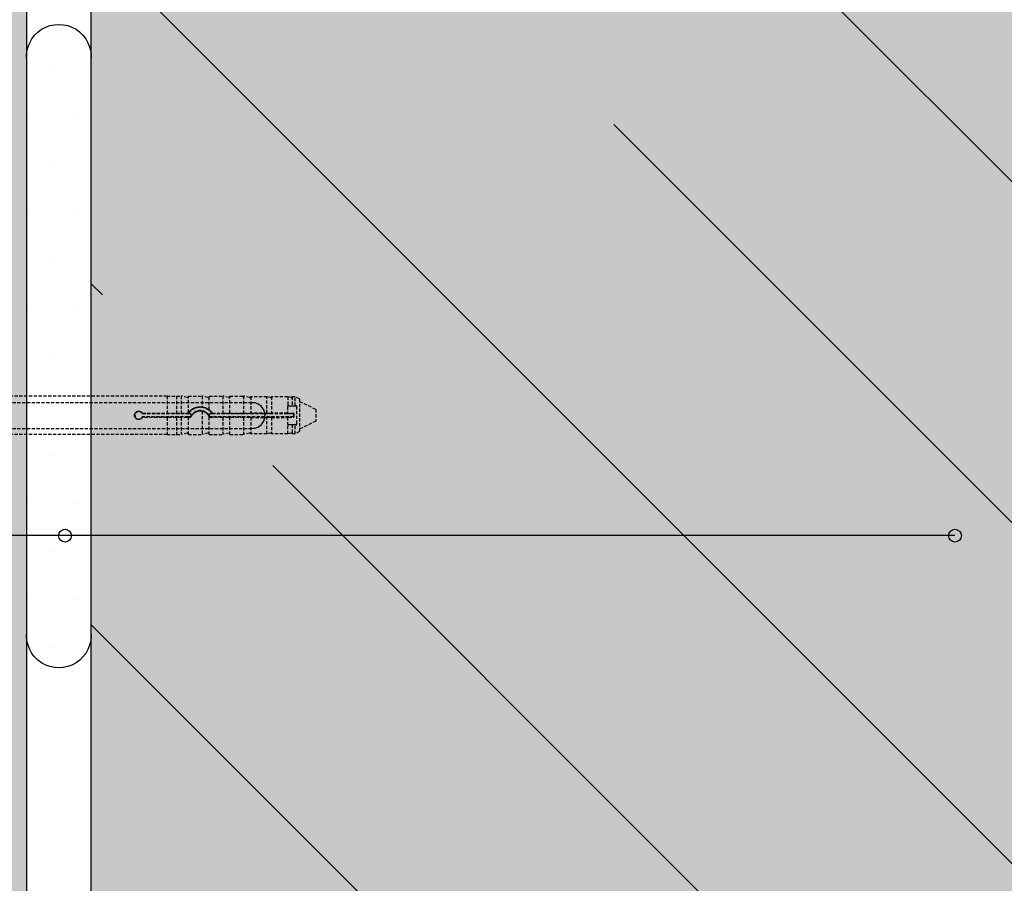
# Model space of a CAD drawing. Extents: x 83 to 2032, y -2334 to -892.
# Drawn here: x 929 to 1082, y -1510 to -1376 of the extents above; entities that cross this region are included whole.
import ezdxf

# ---------------------------------------------------------------- set-up
doc = ezdxf.new("R2010")
doc.units = 0
doc.header["$MEASUREMENT"] = 0
doc.linetypes.add('DASHED', pattern=[0.75, 0.5, -0.25])
for name, color, linetype in [('KOTEVNI_PRVKY', 7, 'CONTINUOUS'), ('POPISY', 1, 'CONTINUOUS'), ('PROFIL_PLAST', 2, 'CONTINUOUS'), ('SRAFY_BETON', 5, 'CONTINUOUS'), ('TEPELNA_IZOLACE', 6, 'CONTINUOUS'), ('TMEL', 3, 'CONTINUOUS'), ('VYPLN_BETON', 254, 'CONTINUOUS'), ('ZDIVO', 7, 'CONTINUOUS')]:
    doc.layers.add(name, color=color, linetype=linetype)
doc.layers.add('VYPLN_TEPELNA_IZOLACE_EPS', color=7, linetype='CONTINUOUS', true_color=0xfdfcf7)

msp = doc.modelspace()

# ---------------------------------------------------------------- hatches: boundary and pattern name
at = {"layer": 'SRAFY_BETON'}
h = msp.add_hatch(dxfattribs=at)
h.set_pattern_fill('ANSI35', color=256, scale=300, angle=90, style=0)
h.paths.add_polyline_path([(1304.59, -1970.02), (1304.59, -1345.15), (939.59, -1345.15), (939.59, -1970.02)])
at = {"layer": 'TMEL'}
h = msp.add_hatch(dxfattribs=at)
h.set_pattern_fill('DOTS', color=256, scale=120, style=0)
h.set_pattern_definition([(-1e-14, (-330.2406, 10369.167), (3.75, 7.5), [0, -7.5])])
h.paths.add_polyline_path([(939.59, -1470.98), (939.59, -1382.11, 1.119363), (929.59, -1382.11), (929.59, -1470.98, 1.119363)])
at = {"layer": 'VYPLN_BETON'}
msp.add_hatch(color=256, dxfattribs=at).paths.add_polyline_path([(1304.59, -1970.02), (1304.59, -1345.15), (939.59, -1345.15), (939.59, -1970.02)])
at = {"layer": 'VYPLN_TEPELNA_IZOLACE_EPS'}
msp.add_hatch(color=256, dxfattribs=at).paths.add_polyline_path([(929.59, -1515), (929.59, -1345.15), (729.59, -1345.15), (729.59, -1515), (729.59, -1515.02), (929.59, -1515.02)])

# ---------------------------------------------------------------- linework, layer by layer
at = {"layer": 'KOTEVNI_PRVKY', "linetype": 'DASHED'}
for p, q in [((758.63, -1435.34), (964.58, -1435.34)), ((758.63, -1439.34), (964.6, -1439.34))]:
    msp.add_line(p, q, dxfattribs=at)
at = {"layer": 'KOTEVNI_PRVKY'}
msp.add_arc((964.69, -1437.34), 2, 267.5019, 93.0906, dxfattribs=at)
at = {"layer": 'POPISY'}
msp.add_line((1074.04, -1456.02), (554.82, -1456.02), dxfattribs=at)
for centre in [(935.56, -1456.02), (1074.04, -1456.02)]:
    msp.add_circle(centre, 1, dxfattribs=at)
at = {"layer": 'PROFIL_PLAST', "linetype": 'DASHED'}
for p, q in [((951.44, -1434.31), (829.89, -1434.31)), ((951.44, -1434.31), (951.44, -1436.97)), ((951.44, -1434.33), (952.91, -1434.33)), ((952.91, -1434.31), (952.91, -1436.97)), ((952.91, -1434.31), (953.65, -1434.31)), ((953.65, -1434.31), (953.65, -1436.97)), ((954.57, -1434.53), (953.65, -1434.31)), ((954.75, -1436.91), (954.75, -1434.31)), ((954.75, -1434.31), (956.88, -1434.31)), ((956.88, -1434.31), (956.88, -1436.01)), ((957.8, -1434.53), (956.88, -1434.31)), ((957.98, -1436.46), (957.98, -1434.31)), ((957.98, -1434.31), (960.11, -1434.31)), ((960.11, -1434.31), (960.11, -1436.97)), ((961.04, -1434.53), (960.11, -1434.31)), ((961.22, -1436.97), (961.22, -1434.31)), ((961.22, -1434.31), (963.35, -1434.31)), ((963.35, -1434.31), (963.35, -1436.97)), ((964.27, -1434.53), (963.35, -1434.31)), ((964.45, -1434.41), (964.45, -1436.98)), ((966.97, -1434.41), (964.45, -1434.41)), ((966.97, -1436.98), (966.97, -1434.41)), ((967.5, -1434.53), (966.97, -1434.41)), ((967.68, -1434.41), (967.68, -1436.98)), ((970.21, -1434.41), (967.68, -1434.41)), ((970.21, -1434.41), (970.21, -1435.91)), ((970.74, -1434.53), (970.21, -1434.41)), ((970.92, -1434.41), (970.92, -1435.84)), ((971.38, -1434.41), (970.92, -1434.41)), ((972.02, -1434.77), (971.38, -1434.41)), ((971.38, -1435.84), (971.38, -1434.41)), ((972.02, -1434.77), (972.02, -1439.85)), ((974.59, -1436.39), (972.02, -1435.15)), ((947.56, -1437.05), (954.74, -1437.05)), ((947.61, -1436.97), (951.44, -1436.97)), ((951.44, -1436.97), (951.44, -1436.98)), ((951.44, -1436.98), (952.91, -1436.98)), ((952.91, -1436.97), (953.65, -1436.97)), ((952.91, -1436.98), (952.91, -1436.97)), ((953.65, -1436.97), (954.57, -1436.98)), ((954.74, -1437.05), (955.05, -1437.05)), ((954.75, -1436.91), (954.75, -1436.91)), ((956.88, -1436.68), (956.88, -1440.31)), ((957.98, -1436.47), (957.98, -1436.46)), ((958.13, -1437.05), (958.43, -1437.05)), ((958.43, -1437.05), (971.14, -1437.05)), ((958.47, -1436.97), (960.11, -1436.97)), ((960.11, -1436.97), (961.04, -1436.98)), ((961.22, -1436.98), (961.22, -1436.97)), ((961.22, -1436.97), (963.35, -1436.97)), ((963.35, -1436.97), (964.27, -1436.98)), ((966.97, -1436.98), (964.45, -1436.98)), ((966.97, -1436.98), (967.5, -1436.98)), ((970.18, -1436.98), (967.68, -1436.98)), ((970.18, -1435.99), (970.18, -1436.98)), ((970.18, -1437.04), (970.18, -1436.98)), ((970.33, -1435.84), (970.74, -1435.84)), ((971.15, -1437.04), (970.33, -1437.04)), ((970.74, -1435.84), (970.92, -1435.84)), ((970.92, -1435.84), (971.38, -1435.84)), ((971.14, -1437.05), (971.15, -1437.04)), ((971.14, -1437.05), (971.14, -1437.57)), ((971.15, -1437.58), (971.15, -1437.04)), ((971.38, -1435.84), (971.51, -1435.84)), ((971.65, -1438.63), (971.65, -1435.99)), ((974.59, -1436.39), (974.59, -1438.23)), ((954.74, -1437.57), (947.56, -1437.57)), ((951.44, -1437.65), (947.61, -1437.65)), ((952.91, -1437.64), (951.44, -1437.64)), ((951.44, -1437.64), (951.44, -1437.65)), ((951.44, -1437.65), (951.44, -1440.31)), ((952.91, -1437.65), (952.91, -1437.64)), ((953.65, -1437.65), (952.91, -1437.65)), ((952.91, -1437.65), (952.91, -1440.31)), ((954.57, -1437.64), (953.65, -1437.65)), ((953.65, -1437.65), (953.65, -1440.31)), ((955.05, -1437.57), (954.74, -1437.57)), ((954.75, -1437.65), (954.75, -1437.64)), ((955.1, -1437.65), (954.75, -1437.65)), ((954.75, -1440.31), (954.75, -1437.65)), ((957.98, -1437.46), (957.98, -1437.46)), ((957.98, -1440.31), (957.98, -1437.46)), ((960.11, -1437.65), (958.07, -1437.65)), ((958.43, -1437.57), (958.13, -1437.57)), ((971.14, -1437.57), (958.43, -1437.57)), ((961.04, -1437.64), (960.11, -1437.65)), ((960.11, -1437.65), (960.11, -1440.31)), ((961.22, -1437.65), (961.22, -1437.64)), ((961.22, -1440.31), (961.22, -1437.65)), ((963.35, -1437.65), (961.22, -1437.65)), ((964.27, -1437.64), (963.35, -1437.65)), ((963.35, -1437.65), (963.35, -1440.31)), ((964.45, -1437.64), (966.97, -1437.64)), ((964.45, -1437.64), (964.45, -1440.21)), ((967.5, -1437.64), (966.97, -1437.64)), ((966.97, -1440.21), (966.97, -1437.64)), ((967.68, -1437.64), (970.18, -1437.64)), ((967.68, -1437.64), (967.68, -1440.21)), ((970.18, -1437.64), (970.18, -1437.58)), ((970.18, -1437.64), (970.18, -1438.63)), ((970.33, -1437.58), (971.15, -1437.58)), ((971.14, -1437.57), (971.15, -1437.58)), ((974.59, -1438.23), (972.02, -1439.47)), ((954.57, -1440.09), (953.65, -1440.31)), ((957.8, -1440.09), (956.88, -1440.31)), ((961.04, -1440.09), (960.11, -1440.31)), ((964.27, -1440.09), (963.35, -1440.31)), ((966.97, -1440.21), (964.45, -1440.21)), ((967.5, -1440.09), (966.97, -1440.21)), ((970.21, -1440.21), (967.68, -1440.21)), ((970.21, -1440.21), (970.21, -1438.71)), ((970.74, -1440.09), (970.21, -1440.21)), ((970.74, -1438.78), (970.33, -1438.78)), ((970.92, -1438.78), (970.74, -1438.78)), ((971.38, -1438.78), (970.92, -1438.78)), ((970.92, -1438.78), (970.92, -1440.21)), ((971.38, -1440.21), (970.92, -1440.21)), ((971.51, -1438.78), (971.38, -1438.78)), ((971.38, -1440.21), (971.38, -1438.78)), ((972.02, -1439.85), (971.38, -1440.21)), ((951.44, -1440.31), (829.89, -1440.31)), ((951.44, -1440.29), (952.91, -1440.29)), ((952.91, -1440.31), (953.65, -1440.31)), ((954.75, -1440.31), (956.88, -1440.31)), ((957.98, -1440.31), (960.11, -1440.31)), ((961.22, -1440.31), (963.35, -1440.31))]:
    msp.add_line(p, q, dxfattribs=at)
at = {"layer": 'PROFIL_PLAST'}
for p, q in [((947.61, -1437.63), (947.61, -1437.63)), ((947.61, -1437.63), (947.61, -1437.63)), ((947.61, -1437.63), (947.61, -1437.63)), ((947.61, -1437.63), (947.61, -1437.63)), ((947.61, -1437.63), (947.61, -1437.63)), ((947.61, -1437.63), (947.61, -1437.63)), ((947.61, -1437.63), (947.61, -1437.64)), ((947.61, -1437.63), (947.61, -1437.64)), ((947.61, -1437.63), (947.61, -1437.63)), ((947.61, -1437.63), (947.61, -1437.63)), ((947.61, -1437.63), (947.61, -1437.63)), ((947.61, -1437.64), (947.61, -1437.64)), ((947.61, -1437.64), (947.61, -1437.64)), ((947.61, -1437.64), (947.61, -1437.65)), ((947.61, -1437.64), (947.61, -1437.64)), ((947.61, -1437.64), (947.61, -1437.64)), ((947.61, -1437.65), (947.61, -1437.64)), ((947.61, -1437.64), (947.61, -1437.64)), ((947.61, -1437.64), (947.61, -1437.64)), ((947.61, -1437.64), (947.61, -1437.64)), ((947.61, -1437.64), (947.61, -1437.64)), ((947.61, -1437.64), (947.61, -1437.64)), ((947.61, -1437.65), (947.61, -1437.65)), ((947.61, -1437.65), (947.61, -1437.65)), ((947.61, -1437.65), (947.61, -1437.65)), ((947.61, -1437.65), (947.61, -1437.65)), ((947.61, -1437.65), (947.61, -1437.65)), ((947.61, -1437.65), (947.61, -1437.65)), ((947.61, -1437.65), (947.61, -1437.65)), ((947.61, -1437.65), (947.61, -1437.65)), ((947.61, -1437.65), (947.61, -1437.65)), ((947.61, -1437.66), (947.61, -1437.66)), ((947.61, -1437.66), (947.61, -1437.66)), ((947.61, -1437.66), (947.61, -1437.66)), ((947.61, -1437.66), (947.61, -1437.66)), ((947.61, -1437.66), (947.61, -1437.66)), ((955.1, -1437.62), (955.09, -1437.62)), ((955.09, -1437.63), (955.09, -1437.64)), ((955.09, -1437.63), (955.09, -1437.63)), ((955.09, -1437.63), (955.1, -1437.63)), ((955.1, -1437.63), (955.09, -1437.63)), ((955.1, -1437.63), (955.09, -1437.63)), ((955.1, -1437.63), (955.09, -1437.63)), ((955.09, -1437.64), (955.09, -1437.64)), ((955.1, -1437.64), (955.09, -1437.64)), ((955.09, -1437.64), (955.1, -1437.64)), ((955.1, -1437.64), (955.09, -1437.64)), ((955.09, -1437.65), (955.09, -1437.64)), ((955.09, -1437.64), (955.1, -1437.64)), ((955.09, -1437.65), (955.09, -1437.65)), ((955.1, -1437.65), (955.09, -1437.65)), ((955.09, -1437.65), (955.1, -1437.65)), ((955.1, -1437.65), (955.09, -1437.65)), ((955.09, -1437.65), (955.1, -1437.65)), ((955.1, -1437.65), (955.09, -1437.65)), ((955.1, -1437.62), (955.1, -1437.62)), ((955.1, -1437.62), (955.1, -1437.62)), ((955.1, -1437.62), (955.1, -1437.62)), ((955.1, -1437.62), (955.1, -1437.62)), ((955.1, -1437.62), (955.1, -1437.62)), ((955.1, -1437.63), (955.1, -1437.63)), ((955.1, -1437.63), (955.1, -1437.63)), ((955.1, -1437.63), (955.1, -1437.63)), ((955.1, -1437.63), (955.1, -1437.64)), ((955.1, -1437.63), (955.1, -1437.64)), ((955.1, -1437.63), (955.1, -1437.63)), ((955.1, -1437.64), (955.1, -1437.64)), ((955.1, -1437.64), (955.1, -1437.65)), ((955.1, -1437.65), (955.1, -1437.65)), ((955.1, -1437.65), (955.1, -1437.65)), ((955.1, -1437.65), (955.1, -1437.65)), ((955.1, -1437.65), (955.1, -1437.65)), ((971.14, -1437.55), (971.15, -1437.55)), ((971.14, -1437.55), (971.14, -1437.55)), ((971.15, -1437.55), (971.14, -1437.55)), ((971.14, -1437.56), (971.14, -1437.56)), ((971.14, -1437.56), (971.14, -1437.56)), ((971.14, -1437.56), (971.14, -1437.56)), ((971.14, -1437.56), (971.14, -1437.56)), ((971.14, -1437.56), (971.14, -1437.56)), ((971.14, -1437.56), (971.14, -1437.56)), ((971.14, -1437.56), (971.14, -1437.56)), ((971.14, -1437.56), (971.14, -1437.56)), ((971.15, -1437.56), (971.14, -1437.56)), ((971.14, -1437.56), (971.14, -1437.56)), ((971.14, -1437.56), (971.14, -1437.56)), ((971.14, -1437.57), (971.14, -1437.57)), ((971.14, -1437.57), (971.14, -1437.57)), ((971.14, -1437.57), (971.14, -1437.57)), ((971.14, -1437.57), (971.15, -1437.57)), ((971.14, -1437.57), (971.14, -1437.58)), ((971.14, -1437.57), (971.14, -1437.57)), ((971.14, -1437.57), (971.15, -1437.57)), ((971.14, -1437.57), (971.15, -1437.57)), ((971.15, -1437.57), (971.14, -1437.57)), ((971.14, -1437.58), (971.15, -1437.58)), ((971.14, -1437.58), (971.14, -1437.58)), ((971.15, -1437.58), (971.14, -1437.58)), ((971.14, -1437.58), (971.14, -1437.58)), ((971.15, -1437.58), (971.14, -1437.58)), ((971.15, -1437.55), (971.15, -1437.55)), ((971.15, -1437.55), (971.15, -1437.55)), ((971.15, -1437.55), (971.15, -1437.55)), ((971.15, -1437.55), (971.15, -1437.55)), ((971.15, -1437.55), (971.15, -1437.55)), ((971.15, -1437.57), (971.15, -1437.57)), ((971.15, -1437.57), (971.15, -1437.58)), ((971.15, -1437.58), (971.15, -1437.58))]:
    msp.add_line(p, q, dxfattribs=at)
at = {"layer": 'PROFIL_PLAST', "linetype": 'DASHED'}
for points in [[(947.61, -1437.65), (947.52, -1437.76), (947.41, -1437.85), (947.29, -1437.92), (947.14, -1437.96), (947, -1437.97), (946.86, -1437.95), (946.72, -1437.9), (946.6, -1437.82), (946.5, -1437.72), (946.43, -1437.59), (946.38, -1437.45), (946.36, -1437.31), (946.38, -1437.17), (946.43, -1437.03), (946.5, -1436.9), (946.6, -1436.8), (946.72, -1436.72), (946.86, -1436.67), (947, -1436.65), (947.14, -1436.66), (947.29, -1436.7), (947.41, -1436.77), (947.52, -1436.86), (947.61, -1436.97)], [(947.56, -1437.05), (947.56, -1437.05), (947.56, -1437.05), (947.57, -1437.04), (947.57, -1437.04), (947.57, -1437.04), (947.57, -1437.03), (947.57, -1437.03), (947.58, -1437.03), (947.58, -1437.02), (947.58, -1437.02), (947.58, -1437.02), (947.58, -1437.01), (947.58, -1437.01), (947.59, -1437.01), (947.59, -1437), (947.59, -1437), (947.59, -1437), (947.59, -1436.99), (947.6, -1436.99), (947.6, -1436.99), (947.6, -1436.98), (947.6, -1436.98), (947.6, -1436.98), (947.61, -1436.97)], [(954.57, -1436.98), (954.57, -1436.98), (954.58, -1436.98), (954.59, -1436.98), (954.59, -1436.98), (954.6, -1436.98), (954.6, -1436.98), (954.61, -1436.98), (954.62, -1436.98), (954.62, -1436.98), (954.63, -1436.98), (954.64, -1436.98), (954.64, -1436.98), (954.65, -1436.98), (954.65, -1436.98), (954.66, -1436.98), (954.66, -1436.98), (954.67, -1436.98), (954.68, -1436.98), (954.68, -1436.98), (954.69, -1436.98), (954.69, -1436.98), (954.7, -1436.98), (954.7, -1436.98), (954.71, -1436.98)], [(954.71, -1436.98), (954.71, -1436.98), (954.71, -1436.97), (954.71, -1436.97), (954.72, -1436.96), (954.72, -1436.96), (954.72, -1436.96), (954.72, -1436.95), (954.73, -1436.95), (954.73, -1436.94), (954.73, -1436.94), (954.73, -1436.94), (954.74, -1436.94), (954.74, -1436.93), (954.74, -1436.93), (954.74, -1436.93), (954.74, -1436.92), (954.74, -1436.92), (954.74, -1436.92), (954.75, -1436.92), (954.75, -1436.92), (954.75, -1436.92), (954.75, -1436.92), (954.75, -1436.91), (954.75, -1436.91)], [(954.74, -1437.05), (954.74, -1437.05), (954.74, -1437.05), (954.74, -1437.04), (954.74, -1437.04), (954.74, -1437.04), (954.73, -1437.03), (954.73, -1437.03), (954.73, -1437.03), (954.73, -1437.03), (954.73, -1437.02), (954.73, -1437.02), (954.72, -1437.02), (954.72, -1437.01), (954.72, -1437.01), (954.72, -1437.01), (954.72, -1437), (954.72, -1437), (954.72, -1437), (954.71, -1436.99), (954.71, -1436.99), (954.71, -1436.99), (954.71, -1436.99), (954.71, -1436.98), (954.71, -1436.98)], [(954.75, -1436.91), (954.81, -1436.83), (954.88, -1436.75), (954.95, -1436.68), (955.02, -1436.61), (955.09, -1436.54), (955.17, -1436.48), (955.24, -1436.42), (955.33, -1436.37), (955.41, -1436.31), (955.5, -1436.26), (955.59, -1436.22), (955.69, -1436.17), (955.78, -1436.14), (955.88, -1436.1), (955.98, -1436.07), (956.08, -1436.05), (956.18, -1436.03), (956.28, -1436.01), (956.38, -1436), (956.48, -1435.99), (956.58, -1435.99), (956.68, -1435.99), (956.78, -1436), (956.88, -1436.01)], [(956.88, -1436.68), (956.79, -1436.66), (956.7, -1436.66), (956.61, -1436.65), (956.52, -1436.65), (956.43, -1436.66), (956.34, -1436.67), (956.25, -1436.69), (956.16, -1436.71), (956.07, -1436.74), (955.99, -1436.77), (955.9, -1436.81), (955.82, -1436.85), (955.74, -1436.89), (955.66, -1436.95), (955.59, -1437), (955.52, -1437.06), (955.45, -1437.12), (955.39, -1437.18), (955.33, -1437.25), (955.28, -1437.32), (955.23, -1437.4), (955.18, -1437.48), (955.14, -1437.56), (955.1, -1437.65)], [(956.88, -1436.01), (956.92, -1436.01), (956.96, -1436.02), (957, -1436.03), (957.04, -1436.04), (957.08, -1436.04), (957.12, -1436.05), (957.16, -1436.06), (957.19, -1436.07), (957.23, -1436.09), (957.27, -1436.1), (957.31, -1436.11), (957.35, -1436.12), (957.39, -1436.14), (957.43, -1436.15), (957.47, -1436.17), (957.51, -1436.19), (957.55, -1436.2), (957.58, -1436.22), (957.62, -1436.24), (957.66, -1436.26), (957.69, -1436.28), (957.73, -1436.3), (957.77, -1436.32), (957.8, -1436.34)], [(957.8, -1437.2), (957.77, -1437.17), (957.74, -1437.13), (957.71, -1437.1), (957.68, -1437.07), (957.65, -1437.05), (957.61, -1437.02), (957.58, -1436.99), (957.54, -1436.96), (957.51, -1436.94), (957.47, -1436.91), (957.43, -1436.89), (957.39, -1436.86), (957.35, -1436.84), (957.31, -1436.82), (957.27, -1436.8), (957.23, -1436.78), (957.18, -1436.76), (957.14, -1436.75), (957.1, -1436.73), (957.05, -1436.72), (957.01, -1436.71), (956.97, -1436.7), (956.92, -1436.69), (956.88, -1436.68)], [(957.8, -1436.34), (957.81, -1436.35), (957.82, -1436.36), (957.84, -1436.37), (957.85, -1436.37), (957.86, -1436.38), (957.87, -1436.39), (957.88, -1436.39), (957.89, -1436.4), (957.9, -1436.41), (957.91, -1436.41), (957.91, -1436.42), (957.92, -1436.43), (957.93, -1436.43), (957.94, -1436.44), (957.95, -1436.44), (957.95, -1436.45), (957.96, -1436.45), (957.97, -1436.45), (957.97, -1436.46), (957.97, -1436.46), (957.98, -1436.46), (957.98, -1436.46), (957.98, -1436.47), (957.98, -1436.47)], [(957.98, -1436.46), (958.01, -1436.48), (958.03, -1436.5), (958.05, -1436.52), (958.07, -1436.53), (958.09, -1436.55), (958.11, -1436.57), (958.14, -1436.59), (958.16, -1436.61), (958.18, -1436.63), (958.2, -1436.65), (958.22, -1436.67), (958.24, -1436.69), (958.26, -1436.72), (958.28, -1436.74), (958.3, -1436.76), (958.32, -1436.78), (958.34, -1436.81), (958.36, -1436.83), (958.38, -1436.85), (958.4, -1436.88), (958.42, -1436.9), (958.43, -1436.93), (958.45, -1436.95), (958.47, -1436.97)], [(958.43, -1437.05), (958.43, -1437.05), (958.43, -1437.05), (958.43, -1437.04), (958.43, -1437.04), (958.44, -1437.04), (958.44, -1437.03), (958.44, -1437.03), (958.44, -1437.03), (958.44, -1437.02), (958.44, -1437.02), (958.45, -1437.02), (958.45, -1437.01), (958.45, -1437.01), (958.45, -1437.01), (958.45, -1437), (958.46, -1437), (958.46, -1437), (958.46, -1436.99), (958.46, -1436.99), (958.46, -1436.99), (958.46, -1436.98), (958.47, -1436.98), (958.47, -1436.98), (958.47, -1436.97)], [(961.04, -1436.98), (961.05, -1436.98), (961.06, -1436.98), (961.07, -1436.98), (961.08, -1436.98), (961.09, -1436.98), (961.1, -1436.98), (961.11, -1436.98), (961.12, -1436.98), (961.13, -1436.98), (961.14, -1436.98), (961.15, -1436.98), (961.16, -1436.98), (961.17, -1436.98), (961.18, -1436.98), (961.18, -1436.98), (961.19, -1436.98), (961.2, -1436.98), (961.2, -1436.98), (961.21, -1436.98), (961.21, -1436.98), (961.21, -1436.98), (961.21, -1436.98), (961.22, -1436.98), (961.22, -1436.98)], [(964.27, -1436.98), (964.28, -1436.98), (964.29, -1436.98), (964.3, -1436.98), (964.31, -1436.98), (964.32, -1436.98), (964.33, -1436.98), (964.34, -1436.98), (964.35, -1436.98), (964.36, -1436.98), (964.37, -1436.98), (964.38, -1436.98), (964.39, -1436.98), (964.4, -1436.98), (964.4, -1436.98), (964.41, -1436.98), (964.42, -1436.98), (964.42, -1436.98), (964.43, -1436.98), (964.43, -1436.98), (964.44, -1436.98), (964.44, -1436.98), (964.45, -1436.98), (964.45, -1436.98), (964.45, -1436.98)], [(967.5, -1436.98), (967.51, -1436.98), (967.52, -1436.98), (967.53, -1436.98), (967.54, -1436.98), (967.55, -1436.98), (967.56, -1436.98), (967.58, -1436.98), (967.59, -1436.98), (967.59, -1436.98), (967.6, -1436.98), (967.61, -1436.98), (967.62, -1436.98), (967.63, -1436.98), (967.64, -1436.98), (967.64, -1436.98), (967.65, -1436.98), (967.66, -1436.98), (967.66, -1436.98), (967.67, -1436.98), (967.67, -1436.98), (967.68, -1436.98), (967.68, -1436.98), (967.68, -1436.98), (967.68, -1436.98)], [(970.21, -1435.91), (970.21, -1435.91), (970.2, -1435.91), (970.2, -1435.92), (970.2, -1435.92), (970.2, -1435.92), (970.2, -1435.93), (970.2, -1435.93), (970.19, -1435.93), (970.19, -1435.94), (970.19, -1435.94), (970.19, -1435.94), (970.19, -1435.95), (970.19, -1435.95), (970.19, -1435.95), (970.19, -1435.96), (970.19, -1435.96), (970.19, -1435.96), (970.18, -1435.97), (970.18, -1435.97), (970.18, -1435.97), (970.18, -1435.98), (970.18, -1435.98), (970.18, -1435.98), (970.18, -1435.99)], [(970.18, -1437.04), (970.19, -1437.04), (970.19, -1437.04), (970.21, -1437.04), (970.23, -1437.04), (970.25, -1437.04), (970.27, -1437.04), (970.3, -1437.04), (970.33, -1437.04)], [(970.33, -1435.84), (970.32, -1435.84), (970.32, -1435.84), (970.31, -1435.84), (970.3, -1435.84), (970.3, -1435.84), (970.29, -1435.84), (970.29, -1435.85), (970.28, -1435.85), (970.27, -1435.85), (970.27, -1435.85), (970.26, -1435.86), (970.26, -1435.86), (970.25, -1435.86), (970.25, -1435.87), (970.24, -1435.87), (970.24, -1435.87), (970.23, -1435.88), (970.23, -1435.88), (970.23, -1435.88), (970.22, -1435.89), (970.22, -1435.89), (970.21, -1435.9), (970.21, -1435.9), (970.21, -1435.91)], [(971.65, -1435.99), (971.65, -1435.98), (971.65, -1435.97), (971.65, -1435.96), (971.65, -1435.95), (971.65, -1435.94), (971.64, -1435.93), (971.64, -1435.92), (971.63, -1435.91), (971.63, -1435.91), (971.62, -1435.9), (971.62, -1435.89), (971.61, -1435.88), (971.6, -1435.87), (971.59, -1435.87), (971.58, -1435.86), (971.58, -1435.86), (971.57, -1435.85), (971.56, -1435.85), (971.55, -1435.85), (971.54, -1435.84), (971.53, -1435.84), (971.52, -1435.84), (971.52, -1435.84), (971.51, -1435.84)], [(947.56, -1437.57), (947.56, -1437.57), (947.56, -1437.57), (947.57, -1437.58), (947.57, -1437.58), (947.57, -1437.58), (947.57, -1437.59), (947.57, -1437.59), (947.58, -1437.59), (947.58, -1437.6), (947.58, -1437.6), (947.58, -1437.6), (947.58, -1437.61), (947.58, -1437.61), (947.59, -1437.61), (947.59, -1437.62), (947.59, -1437.62), (947.59, -1437.62), (947.59, -1437.63), (947.6, -1437.63), (947.6, -1437.63), (947.6, -1437.64), (947.6, -1437.64), (947.6, -1437.64), (947.61, -1437.65)], [(954.75, -1437.64), (954.75, -1437.64), (954.75, -1437.64), (954.74, -1437.64), (954.74, -1437.64), (954.74, -1437.64), (954.73, -1437.64), (954.73, -1437.64), (954.72, -1437.64), (954.72, -1437.64), (954.71, -1437.64), (954.7, -1437.64), (954.69, -1437.64), (954.68, -1437.64), (954.67, -1437.64), (954.66, -1437.64), (954.65, -1437.64), (954.64, -1437.64), (954.63, -1437.64), (954.62, -1437.64), (954.61, -1437.64), (954.6, -1437.64), (954.59, -1437.64), (954.58, -1437.64), (954.57, -1437.64)], [(955.05, -1437.57), (955.05, -1437.57), (955.05, -1437.57), (955.05, -1437.58), (955.05, -1437.58), (955.06, -1437.58), (955.06, -1437.59), (955.06, -1437.59), (955.06, -1437.59), (955.07, -1437.6), (955.07, -1437.6), (955.07, -1437.6), (955.07, -1437.61), (955.07, -1437.61), (955.08, -1437.61), (955.08, -1437.62), (955.08, -1437.62), (955.08, -1437.62), (955.08, -1437.63), (955.09, -1437.63), (955.09, -1437.63), (955.09, -1437.64), (955.09, -1437.64), (955.1, -1437.64), (955.1, -1437.65)], [(957.98, -1437.46), (957.98, -1437.45), (957.98, -1437.45), (957.98, -1437.45), (957.98, -1437.44), (957.97, -1437.43), (957.97, -1437.43), (957.96, -1437.42), (957.96, -1437.41), (957.95, -1437.4), (957.94, -1437.39), (957.94, -1437.38), (957.93, -1437.36), (957.92, -1437.35), (957.91, -1437.34), (957.9, -1437.32), (957.89, -1437.31), (957.88, -1437.3), (957.87, -1437.28), (957.86, -1437.27), (957.85, -1437.25), (957.84, -1437.24), (957.83, -1437.23), (957.81, -1437.21), (957.8, -1437.2)], [(958.07, -1437.65), (958.07, -1437.64), (958.07, -1437.63), (958.06, -1437.62), (958.06, -1437.61), (958.06, -1437.61), (958.05, -1437.6), (958.05, -1437.59), (958.05, -1437.58), (958.04, -1437.57), (958.04, -1437.57), (958.04, -1437.56), (958.03, -1437.55), (958.03, -1437.54), (958.02, -1437.54), (958.02, -1437.53), (958.02, -1437.52), (958.01, -1437.51), (958.01, -1437.51), (958, -1437.5), (958, -1437.49), (958, -1437.48), (957.99, -1437.47), (957.99, -1437.47), (957.98, -1437.46)], [(958.13, -1437.57), (958.12, -1437.57), (958.12, -1437.57), (958.12, -1437.58), (958.12, -1437.58), (958.11, -1437.58), (958.11, -1437.59), (958.11, -1437.59), (958.11, -1437.59), (958.11, -1437.6), (958.1, -1437.6), (958.1, -1437.6), (958.1, -1437.61), (958.1, -1437.61), (958.1, -1437.61), (958.09, -1437.62), (958.09, -1437.62), (958.09, -1437.62), (958.09, -1437.63), (958.09, -1437.63), (958.08, -1437.63), (958.08, -1437.64), (958.08, -1437.64), (958.08, -1437.64), (958.07, -1437.65)], [(961.22, -1437.64), (961.22, -1437.64), (961.21, -1437.64), (961.21, -1437.64), (961.21, -1437.64), (961.21, -1437.64), (961.2, -1437.64), (961.2, -1437.64), (961.19, -1437.64), (961.18, -1437.64), (961.18, -1437.64), (961.17, -1437.64), (961.16, -1437.64), (961.15, -1437.64), (961.14, -1437.64), (961.13, -1437.64), (961.12, -1437.64), (961.11, -1437.64), (961.1, -1437.64), (961.09, -1437.64), (961.08, -1437.64), (961.07, -1437.64), (961.06, -1437.64), (961.05, -1437.64), (961.04, -1437.64)], [(964.45, -1437.64), (964.45, -1437.64), (964.45, -1437.64), (964.44, -1437.64), (964.44, -1437.64), (964.43, -1437.64), (964.43, -1437.64), (964.42, -1437.64), (964.42, -1437.64), (964.41, -1437.64), (964.4, -1437.64), (964.4, -1437.64), (964.39, -1437.64), (964.38, -1437.64), (964.37, -1437.64), (964.36, -1437.64), (964.35, -1437.64), (964.34, -1437.64), (964.33, -1437.64), (964.32, -1437.64), (964.31, -1437.64), (964.3, -1437.64), (964.29, -1437.64), (964.28, -1437.64), (964.27, -1437.64)], [(967.68, -1437.64), (967.68, -1437.64), (967.68, -1437.64), (967.68, -1437.64), (967.67, -1437.64), (967.67, -1437.64), (967.66, -1437.64), (967.66, -1437.64), (967.65, -1437.64), (967.64, -1437.64), (967.64, -1437.64), (967.63, -1437.64), (967.62, -1437.64), (967.61, -1437.64), (967.6, -1437.64), (967.59, -1437.64), (967.59, -1437.64), (967.58, -1437.64), (967.56, -1437.64), (967.55, -1437.64), (967.54, -1437.64), (967.53, -1437.64), (967.52, -1437.64), (967.51, -1437.64), (967.5, -1437.64)], [(970.33, -1437.58), (970.3, -1437.58), (970.27, -1437.58), (970.25, -1437.58), (970.23, -1437.58), (970.21, -1437.58), (970.19, -1437.58), (970.19, -1437.58), (970.18, -1437.58)], [(970.18, -1438.63), (970.18, -1438.64), (970.18, -1438.64), (970.18, -1438.64), (970.18, -1438.65), (970.18, -1438.65), (970.18, -1438.65), (970.19, -1438.66), (970.19, -1438.66), (970.19, -1438.66), (970.19, -1438.67), (970.19, -1438.67), (970.19, -1438.67), (970.19, -1438.68), (970.19, -1438.68), (970.19, -1438.68), (970.19, -1438.69), (970.2, -1438.69), (970.2, -1438.69), (970.2, -1438.7), (970.2, -1438.7), (970.2, -1438.7), (970.2, -1438.71), (970.21, -1438.71), (970.21, -1438.71)], [(971.51, -1438.78), (971.52, -1438.78), (971.52, -1438.78), (971.53, -1438.78), (971.54, -1438.78), (971.55, -1438.77), (971.56, -1438.77), (971.57, -1438.77), (971.58, -1438.76), (971.58, -1438.76), (971.59, -1438.75), (971.6, -1438.75), (971.61, -1438.74), (971.62, -1438.73), (971.62, -1438.72), (971.63, -1438.71), (971.63, -1438.71), (971.64, -1438.7), (971.64, -1438.69), (971.65, -1438.68), (971.65, -1438.67), (971.65, -1438.66), (971.65, -1438.65), (971.65, -1438.64), (971.65, -1438.63)], [(970.21, -1438.71), (970.21, -1438.72), (970.21, -1438.72), (970.22, -1438.73), (970.22, -1438.73), (970.23, -1438.74), (970.23, -1438.74), (970.23, -1438.74), (970.24, -1438.75), (970.24, -1438.75), (970.25, -1438.75), (970.25, -1438.76), (970.26, -1438.76), (970.26, -1438.76), (970.27, -1438.77), (970.27, -1438.77), (970.28, -1438.77), (970.29, -1438.77), (970.29, -1438.78), (970.3, -1438.78), (970.3, -1438.78), (970.31, -1438.78), (970.32, -1438.78), (970.32, -1438.78), (970.33, -1438.78)]]:
    msp.add_lwpolyline(points, dxfattribs=at)
at = {"layer": 'PROFIL_PLAST'}
for centre in [(947.61, -1437.63), (955.1, -1437.62), (971.15, -1437.55)]:
    msp.add_circle(centre, 0.001, dxfattribs=at)
at = {"layer": 'PROFIL_PLAST', "linetype": 'DASHED'}
for centre, radius, start, end in [((954.6, -1434.39), 0.147, 256.8, 0), ((957.84, -1434.39), 0.147, 256.8, 0), ((961.07, -1434.39), 0.147, 256.8, 0), ((964.3, -1434.39), 0.147, 256.8, 352.6704), ((967.54, -1434.39), 0.147, 256.8, 352.6704), ((970.77, -1434.39), 0.147, 256.8, 352.6704), ((947.03, -1437.31), 0.588, 25.9445, 334.0555), ((956.59, -1438.27), 2.2, 33.367, 146.633), ((956.59, -1436.35), 1.69, 204.3962, 214.4174), ((956.59, -1438.27), 1.69, 34.4174, 145.5826), ((956.59, -1436.35), 1.69, 325.5826, 335.6038), ((956.59, -1438.27), 1.69, 145.5826, 155.6038), ((956.59, -1438.27), 1.69, 24.3962, 34.4174), ((954.6, -1440.23), 0.147, 0, 103.2), ((957.84, -1440.23), 0.147, 0, 103.2), ((961.07, -1440.23), 0.147, 0, 103.2), ((964.3, -1440.23), 0.147, 7.3296, 103.2), ((967.54, -1440.23), 0.147, 7.3296, 103.2), ((970.77, -1440.23), 0.147, 7.3296, 103.2)]:
    msp.add_arc(centre, radius, start, end, dxfattribs=at)
at = {"layer": 'TEPELNA_IZOLACE'}
msp.add_line((929.59, -1515.02), (929.59, -1345.15), dxfattribs=at)
at = {"layer": 'TMEL'}
msp.add_lwpolyline([(939.59, -1470.98, -1.119363), (929.59, -1470.98), (929.59, -1382.11, -1.119363), (939.59, -1382.11)], format="xyb", close=True, dxfattribs=at)
at = {"layer": 'ZDIVO'}
msp.add_line((939.59, -1345.15), (939.59, -1970.02), dxfattribs=at)

doc.saveas('drawing.dxf')
